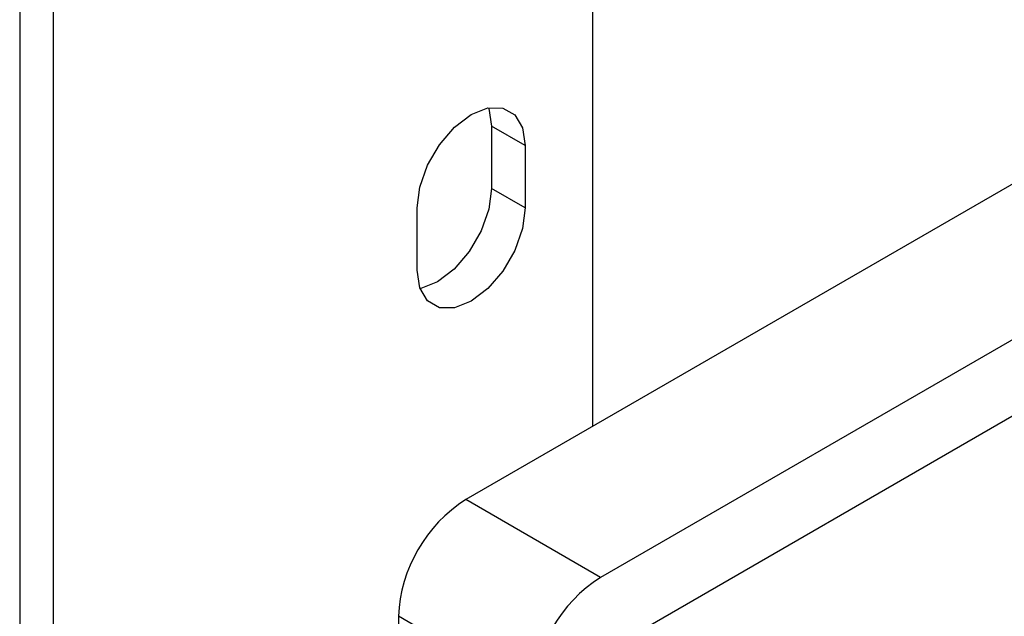
# Model space of a CAD drawing. Units: millimetres. Extents: x 0 to 1456, y 0 to 1030.
# Drawn here: x 918 to 936, y 640 to 651 of the extents above; entities that cross this region are included whole.
import ezdxf

# ---------------------------------------------------------------- set-up
doc = ezdxf.new("R2010")
doc.units = ezdxf.units.MM

msp = doc.modelspace()

# ---------------------------------------------------------------- linework, layer by layer
at = {"color": 7, "linetype": 'Continuous', "lineweight": 25}
for p, q in [((928.245, 660.628), (928.245, 643.151)), ((917.727, 655.413), (917.727, 632.28)), ((918.345, 634.904), (918.345, 654.913)), ((940.446, 650.195), (925.918, 641.808)), ((927.007, 648.308), (926.389, 648.665)), ((926.389, 648.665), (926.389, 647.522)), ((942.921, 648.766), (928.393, 640.379)), ((927.007, 648.308), (927.007, 647.165)), ((927.007, 647.165), (926.389, 647.522)), ((928.232, 638.886), (943.082, 647.458)), ((925.027, 646.022), (925.027, 647.165)), ((928.393, 640.379), (925.918, 641.808)), ((927.156, 638.236), (924.681, 639.665)), ((924.681, 639.665), (924.681, 628.891))]:
    msp.add_line(p, q, dxfattribs=at)
at = {"color": 7, "linetype": 'Continuous', "lineweight": 25, "flags": 128}
for points in [[(925.027, 647.165), (925.076, 647.546), (925.217, 647.946), (925.436, 648.325), (925.711, 648.647), (926.017, 648.88), (926.323, 649), (926.599, 648.997), (926.818, 648.871), (926.959, 648.633), (927.007, 648.308)], [(926.336, 649.003), (926.34, 648.99), (926.389, 648.665)], [(926.389, 647.522), (926.34, 647.141), (926.2, 646.741), (925.981, 646.361), (925.705, 646.04), (925.399, 645.807), (925.093, 645.687), (925.08, 645.684)], [(927.007, 647.165), (926.959, 646.783), (926.818, 646.384), (926.599, 646.004), (926.323, 645.683), (926.017, 645.45), (925.711, 645.329), (925.436, 645.332), (925.217, 645.459), (925.076, 645.696), (925.027, 646.022)]]:
    msp.add_lwpolyline(points, dxfattribs=at)
at = {"color": 7, "linetype": 'Continuous', "lineweight": 25}
for centre in [(927.368, 639.543), (929.842, 638.114)]:
    msp.add_arc(centre, 2.689, 122.6055, 177.3945, dxfattribs=at)

doc.saveas('drawing.dxf')
